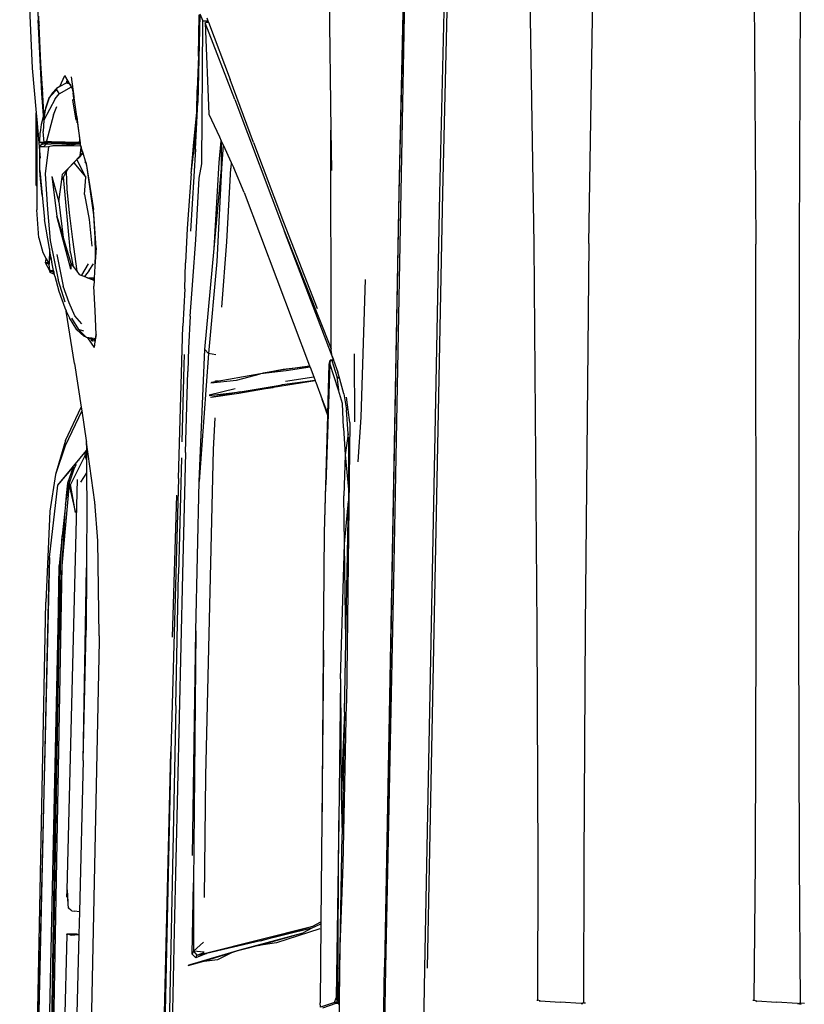
# Model space of a CAD drawing. Units: centimetres. Extents: x 99 to 842, y -84 to 395.
# Drawn here: x 114 to 195, y 178 to 281 of the extents above; entities that cross this region are included whole.
import ezdxf

# ---------------------------------------------------------------- set-up
doc = ezdxf.new("R2010")
doc.units = ezdxf.units.CM
doc.layers.add('Edges', color=7, linetype='Continuous')

# ---------------------------------------------------------------- blocks, each defined once
blk = doc.blocks.new('toyotaforpl')
at = {"layer": 'Edges'}
for p, q in [((248.98, 334.68), (249.48, 254.62)), ((226.43, 254.62), (225.34, 318.76)), ((232.12, 254.67), (233.17, 318.71)), ((254.28, 318.71), (253.97, 254.67)), ((216.92, 259.95), (218.22, 315.86)), ((204.91, 296.57), (205.28, 266.48)), ((213.2, 294.86), (211.81, 219.57)), ((213.11, 295.07), (212.36, 260.02)), ((212.38, 259.87), (213.2, 294.86)), ((216.62, 259.9), (217.42, 294.95)), ((174.48, 287.72), (174.84, 277.92)), ((173.89, 279.97), (174.23, 272.92)), ((175.24, 270.29), (174.84, 277.92)), ((174.84, 277.92), (174.96, 277.34)), ((174.96, 277.34), (174.92, 278.33)), ((191.67, 278.49), (191.46, 269.35)), ((191.52, 274.18), (191.6, 278.48)), ((191.67, 278.59), (191.97, 277.87)), ((191.97, 277.87), (192.49, 277.87)), ((191.97, 277.62), (191.97, 277.87)), ((192.2, 277.64), (192.3, 277.73)), ((192.3, 277.73), (192.55, 277.71)), ((192.37, 278.18), (192.49, 277.87)), ((192.49, 277.87), (192.55, 277.71)), ((192.55, 277.71), (194.82, 271.75)), ((175.13, 273.41), (174.96, 277.34)), ((191.87, 262.99), (191.97, 277.62)), ((192.2, 277.64), (192.59, 268.14)), ((195.3, 269.68), (192.2, 277.64)), ((191.52, 274.18), (191.38, 270.67)), ((174.23, 272.92), (174.64, 268.27)), ((175.29, 270.8), (175.13, 273.41)), ((177.1, 271.02), (177.62, 272.15)), ((177.95, 271.58), (177.62, 272.15)), ((177.82, 271.6), (177.75, 271.37)), ((177.95, 271.58), (177.82, 271.61)), ((177.82, 271.61), (177.83, 271.6)), ((177.82, 271.61), (177.82, 271.6)), ((177.82, 271.6), (177.83, 271.6)), ((177.83, 271.6), (177.94, 271.34)), ((178.06, 271.39), (177.95, 271.58)), ((178.58, 269.99), (178.3, 272.03)), ((197.24, 265.18), (194.82, 271.75)), ((175.29, 270.8), (175.24, 270.29)), ((175.44, 268.2), (175.29, 270.8)), ((176.24, 270.11), (176.76, 270.69)), ((176.33, 270.37), (176.76, 270.83)), ((177.1, 271.02), (176.76, 270.83)), ((176.76, 270.83), (176.76, 270.69)), ((176.76, 270.69), (177.03, 270.27)), ((177.03, 270.27), (178.3, 270.99)), ((177.75, 271.37), (177.1, 271.02)), ((177.78, 271.39), (177.75, 271.37)), ((177.94, 271.34), (177.78, 271.39)), ((178.01, 271.32), (177.94, 271.34)), ((178.01, 271.32), (178.06, 271.39)), ((178.07, 271.3), (178.01, 271.32)), ((178.07, 271.38), (178.06, 271.39)), ((178.07, 271.3), (178.07, 271.38)), ((178.14, 271.26), (178.07, 271.38)), ((178.12, 271.28), (178.07, 271.3)), ((178.13, 271.26), (178.12, 271.28)), ((178.14, 271.26), (178.13, 271.26)), ((178.19, 271.16), (178.13, 271.26)), ((178.13, 271.26), (178.19, 271.17)), ((178.19, 271.17), (178.14, 271.26)), ((178.19, 271.17), (178.2, 271.17)), ((178.19, 271.16), (178.2, 271.17)), ((178.3, 270.99), (178.19, 271.16)), ((178.3, 270.99), (178.2, 271.17)), ((178.3, 270.99), (178.3, 270.99)), ((178.41, 270.81), (178.3, 270.99)), ((178.58, 269.99), (178.41, 270.81)), ((191.33, 268.35), (191.38, 270.67)), ((175.41, 268.02), (175.24, 270.29)), ((176.61, 269.73), (175.44, 267.53)), ((176, 269.85), (175.54, 268.5)), ((175.65, 268.8), (176, 269.85)), ((176.33, 270.37), (176, 269.85)), ((176, 269.85), (176.24, 270.11)), ((176.24, 270.11), (176.33, 270.37)), ((176.61, 269.73), (177.03, 270.27)), ((178.56, 269.79), (178.46, 269.65)), ((178.79, 267.53), (178.46, 269.65)), ((178.56, 269.79), (178.47, 270.34)), ((178.6, 269.83), (178.56, 269.79)), ((178.6, 269.83), (178.58, 269.99)), ((178.86, 267.89), (178.6, 269.83)), ((195.3, 269.68), (200.46, 255.94)), ((175.44, 267.53), (175.65, 268.8)), ((175.54, 268.5), (175.45, 268.15)), ((176.42, 268.09), (176.8, 268.93)), ((191.2, 264.51), (191.46, 269.35)), ((174.62, 260.86), (174.64, 268.27)), ((174.64, 268.27), (174.7, 267.59)), ((174.7, 267.59), (175.03, 263.94)), ((174.7, 267.59), (174.7, 261.2)), ((175.41, 268.02), (175.17, 267.08)), ((175.44, 267.53), (175.36, 266.35)), ((175.45, 268.15), (175.41, 268.02)), ((175.44, 268.2), (175.45, 268.15)), ((176.42, 268.09), (175.71, 265.34)), ((178.86, 267.89), (178.9, 267.56)), ((179.13, 265.91), (178.86, 267.89)), ((178.87, 267.55), (178.87, 267.33)), ((178.91, 267.23), (178.9, 267.56)), ((178.9, 267.56), (178.99, 266.7)), ((191.02, 265.22), (191.33, 268.35)), ((191.33, 268.35), (191.2, 266.17)), ((192.59, 268.14), (193.69, 265.77)), ((175.17, 267.08), (175.05, 266.25)), ((178.99, 266.7), (179.18, 265.39)), ((205.28, 266.48), (205.33, 262.27)), ((205.32, 244.21), (205.28, 266.48)), ((175.02, 265.23), (175.05, 266.25)), ((175.45, 265.21), (175.36, 266.35)), ((179.11, 265.24), (179.18, 265.39)), ((179.25, 264.85), (179.13, 265.91)), ((179.18, 265.39), (179.2, 265.19)), ((191.2, 266.17), (191.01, 264)), ((191.02, 265.22), (191.2, 266.17)), ((193.68, 263.12), (193.87, 265.38)), ((193.69, 265.77), (193.87, 265.38)), ((193.87, 265.38), (193.92, 265.27)), ((175.02, 265.23), (175.36, 265.05)), ((175.09, 265.21), (175.02, 265.23)), ((175.02, 265.23), (175.09, 265.23)), ((175.36, 265.05), (175.03, 264.84)), ((175.03, 264.84), (175.09, 264.77)), ((175.03, 263.94), (175.03, 264.84)), ((175.45, 265.21), (175.09, 265.21)), ((175.09, 264.77), (175.42, 264.78)), ((175.36, 265.05), (175.45, 265.01)), ((175.39, 265.05), (175.36, 265.05)), ((175.72, 265.04), (175.42, 264.78)), ((175.42, 264.78), (175.9, 264.75)), ((175.71, 265.34), (175.45, 265.21)), ((175.45, 265.21), (175.64, 265.09)), ((175.63, 265.2), (175.45, 265.21)), ((175.72, 265.04), (175.45, 265.01)), ((175.9, 264.75), (175.56, 261.94)), ((175.64, 265.09), (175.63, 265.2)), ((175.69, 265.2), (175.63, 265.2)), ((175.64, 265.06), (175.64, 265.09)), ((175.64, 265.09), (175.69, 265.04)), ((175.77, 265.2), (175.69, 265.2)), ((175.69, 265.2), (175.7, 265.04)), ((175.69, 265.04), (175.7, 265.04)), ((175.7, 265.04), (175.71, 265.04)), ((175.71, 265.34), (176.23, 265.31)), ((175.71, 265.34), (176.18, 265.18)), ((175.71, 265.04), (175.72, 265.04)), ((175.72, 265.04), (176.18, 265.05)), ((175.72, 265.04), (175.73, 265.04)), ((175.78, 265.05), (175.77, 265.2)), ((175.82, 265.2), (175.77, 265.2)), ((175.83, 265.07), (175.82, 265.2)), ((176.18, 265.18), (175.82, 265.2)), ((176.35, 264.84), (175.9, 264.75)), ((176.23, 265.31), (176.18, 265.18)), ((177.22, 265.15), (176.18, 265.18)), ((177.22, 265.06), (176.18, 265.05)), ((176.23, 265.31), (179.11, 265.24)), ((176.23, 265.31), (179.22, 265.1)), ((176.35, 264.84), (179.22, 265.07)), ((178.58, 264.84), (176.35, 264.84)), ((177.22, 265.15), (177.22, 265.06)), ((177.41, 265.14), (177.22, 265.15)), ((177.47, 265.07), (177.22, 265.06)), ((177.47, 265.1), (177.41, 265.14)), ((177.46, 265.14), (177.41, 265.14)), ((177.47, 265.1), (177.46, 265.14)), ((177.72, 265.14), (177.46, 265.14)), ((177.52, 265.07), (177.47, 265.1)), ((177.47, 265.07), (177.47, 265.1)), ((177.52, 265.07), (177.47, 265.07)), ((177.73, 265.07), (177.52, 265.07)), ((177.73, 265.07), (177.72, 265.14)), ((177.76, 265.13), (177.72, 265.14)), ((177.88, 265.07), (177.73, 265.07)), ((177.76, 265.13), (177.9, 265.1)), ((177.93, 265.13), (177.76, 265.13)), ((177.88, 265.07), (177.9, 265.1)), ((178, 265.07), (177.88, 265.07)), ((177.9, 265.1), (177.93, 265.13)), ((177.9, 265.1), (178, 265.07)), ((177.98, 265.13), (177.93, 265.13)), ((177.98, 265.13), (177.99, 265.13)), ((177.99, 265.13), (178.02, 265.11)), ((178.01, 265.13), (177.99, 265.13)), ((177.99, 265.13), (178.03, 265.07)), ((178.03, 265.07), (178, 265.07)), ((178.01, 265.13), (178.02, 265.11)), ((178.1, 265.12), (178.01, 265.13)), ((178.02, 265.11), (178.04, 265.07)), ((178.02, 265.11), (178.06, 265.1)), ((178.04, 265.07), (178.03, 265.07)), ((178.04, 265.07), (178.06, 265.1)), ((178.06, 265.07), (178.04, 265.07)), ((178.06, 265.1), (178.1, 265.12)), ((178.06, 265.1), (178.07, 265.09)), ((178.06, 265.07), (178.07, 265.09)), ((178.1, 265.07), (178.06, 265.07)), ((178.07, 265.09), (178.1, 265.12)), ((178.07, 265.09), (178.1, 265.08)), ((178.1, 265.08), (178.1, 265.12)), ((178.1, 265.12), (178.11, 265.08)), ((178.1, 265.12), (178.1, 265.12)), ((178.19, 265.12), (178.1, 265.12)), ((178.1, 265.12), (178.1, 265.12)), ((178.1, 265.07), (178.1, 265.08)), ((178.1, 265.08), (178.11, 265.08)), ((178.11, 265.07), (178.1, 265.07)), ((178.11, 265.08), (178.11, 265.07)), ((178.11, 265.08), (178.12, 265.07)), ((178.12, 265.07), (178.11, 265.07)), ((178.2, 265.07), (178.12, 265.07)), ((178.2, 265.07), (178.19, 265.12)), ((178.43, 265.11), (178.19, 265.12)), ((178.41, 265.08), (178.2, 265.07)), ((178.41, 265.08), (178.43, 265.11)), ((178.6, 265.08), (178.41, 265.08)), ((178.5, 265.11), (178.43, 265.11)), ((178.6, 265.08), (178.5, 265.11)), ((178.63, 265.11), (178.5, 265.11)), ((179.26, 264.82), (178.58, 264.84)), ((178.64, 265.08), (178.6, 265.08)), ((178.64, 265.08), (178.63, 265.11)), ((178.65, 265.11), (178.63, 265.11)), ((178.64, 265.08), (178.65, 265.11)), ((178.9, 265.08), (178.64, 265.08)), ((178.64, 265.08), (178.64, 265.08)), ((178.9, 265.1), (178.65, 265.11)), ((178.9, 265.1), (178.9, 265.08)), ((179.22, 265.09), (178.9, 265.1)), ((179.22, 265.08), (178.9, 265.08)), ((179.2, 265.19), (179.11, 265.24)), ((179.2, 265.19), (179.22, 265.1)), ((179.22, 265.1), (179.22, 265.09)), ((179.22, 265.09), (179.22, 265.08)), ((179.22, 265.08), (179.22, 265.07)), ((179.22, 265.07), (179.25, 264.85)), ((179.22, 263.81), (179.3, 264.7)), ((179.33, 264.6), (179.22, 263.81)), ((179.25, 264.85), (179.26, 264.82)), ((179.26, 264.82), (179.3, 264.7)), ((179.3, 264.7), (179.33, 264.6)), ((179.33, 264.6), (179.48, 264.13)), ((191.2, 264.51), (190.67, 255.98)), ((190.74, 261.98), (191.02, 265.22)), ((191.01, 264), (191.02, 265.22)), ((193.92, 262.48), (193.92, 265.27)), ((193.92, 265.27), (194.08, 264.95)), ((194.08, 264.95), (193.92, 262.48)), ((194.08, 264.95), (194.93, 263.1)), ((197.24, 265.18), (200.35, 256.9)), ((175.02, 262.27), (175.03, 263.94)), ((175.03, 263.94), (175.06, 263.58)), ((177.96, 262.5), (179.22, 263.81)), ((178.88, 263.41), (178.56, 263.09)), ((179.13, 263.65), (178.88, 263.41)), ((179.81, 261.58), (178.88, 263.41)), ((179.19, 263.74), (179.13, 263.65)), ((179.18, 263.73), (179.19, 263.74)), ((179.48, 264.13), (179.19, 263.74)), ((179.19, 263.74), (179.21, 263.75)), ((179.22, 263.81), (179.48, 264.13)), ((179.48, 264.13), (179.74, 263.28)), ((190.74, 261.98), (191.01, 264)), ((177.38, 261.9), (177.91, 262.45)), ((177.91, 262.45), (177.77, 262.19)), ((177.91, 262.45), (177.96, 262.5)), ((178.56, 263.09), (177.96, 262.5)), ((178.56, 263.09), (179.81, 261.58)), ((179.65, 263.19), (179.78, 263.15)), ((179.74, 263.28), (179.78, 263.15)), ((179.74, 263.28), (179.79, 263.15)), ((179.78, 263.15), (179.79, 263.15)), ((179.78, 263.15), (179.87, 262.79)), ((179.79, 263.15), (179.84, 262.98)), ((179.84, 262.98), (179.87, 262.79)), ((179.87, 262.79), (180.6, 258.22)), ((179.87, 262.79), (180.59, 257.68)), ((191.59, 261.49), (191.87, 262.99)), ((193.14, 254.16), (193.68, 263.12)), ((193.14, 254.16), (193.92, 262.48)), ((193.92, 262.48), (193.41, 252.8)), ((194.45, 254.85), (194.89, 262.52)), ((194.93, 263.1), (194.89, 262.52)), ((194.93, 263.1), (195.18, 262.57)), ((196.25, 259.99), (195.18, 262.57)), ((195.18, 262.57), (195.18, 262.57)), ((175.09, 261.39), (175.02, 262.27)), ((175.02, 262.27), (175.25, 259.73)), ((175.25, 259.73), (175.09, 261.39)), ((175.56, 261.94), (175.81, 258.21)), ((176.27, 261.64), (177, 259.03)), ((176.27, 261.64), (176.8, 257.52)), ((177, 259.03), (177.3, 261.34)), ((177.3, 261.34), (177.38, 261.9)), ((177.46, 261.62), (177.3, 261.34)), ((177.77, 262.19), (177.46, 261.62)), ((178.22, 253.72), (177.46, 261.62)), ((177.77, 262.16), (177.77, 262.19)), ((177.77, 262.16), (177.83, 260.34)), ((179.65, 259.77), (179.81, 261.58)), ((190.74, 261.98), (190.35, 256.23)), ((191.24, 255.07), (191.59, 261.49)), ((174.63, 260.78), (174.62, 260.86)), ((174.63, 261.1), (174.7, 261.2)), ((174.7, 260.68), (174.63, 260.78)), ((174.7, 261.2), (174.7, 260.68)), ((174.7, 260.68), (174.7, 258.17)), ((177.83, 260.34), (178.05, 257.88)), ((175.25, 259.73), (175.49, 257.18)), ((179.65, 259.77), (180.14, 257.18)), ((196.25, 259.99), (203.07, 241.94)), ((212.36, 260.02), (210.87, 179.37)), ((211.64, 219.58), (212.38, 259.87)), ((215.04, 179.25), (216.62, 259.9)), ((215.32, 179.27), (216.92, 259.95)), ((175.81, 258.21), (176.08, 254.98)), ((177, 259.03), (177.45, 255.32)), ((180.87, 254.23), (180.6, 258.22)), ((174.91, 255.28), (174.7, 258.17)), ((178.24, 252.03), (176.8, 257.52)), ((176.8, 257.52), (177.45, 255.32)), ((178.05, 257.88), (178.41, 255.1)), ((180.14, 257.18), (180.43, 254.4)), ((180.59, 257.68), (180.75, 255.32)), ((176.02, 254.15), (175.49, 257.18)), ((190.35, 256.23), (190.18, 252.66)), ((200.35, 256.9), (203.86, 247.91)), ((174.91, 255.28), (175.31, 253.73)), ((177.45, 255.32), (178.24, 252.62)), ((180.75, 255.32), (180.77, 253.67)), ((205.52, 242.69), (200.46, 255.94)), ((200.46, 255.94), (205.32, 243.72)), ((176.02, 254.15), (175.97, 252.55)), ((176.05, 253.95), (176.02, 254.15)), ((176.08, 254.98), (176.93, 250.9)), ((178.41, 255.1), (178.87, 251.8)), ((180.87, 254.23), (180.75, 252.32)), ((190.91, 250.84), (191.24, 255.07)), ((192.18, 243.65), (193.14, 254.16)), ((193.93, 248.07), (194.45, 254.85)), ((226.75, 214.67), (226.43, 254.62)), ((232.12, 254.67), (231.71, 214.83)), ((249.52, 214.67), (249.48, 254.62)), ((253.97, 254.67), (253.9, 214.83)), ((175.31, 253.73), (175.67, 253.08)), ((175.61, 252.66), (175.67, 253.08)), ((175.67, 253.08), (175.9, 252.67)), ((175.97, 252.55), (176.07, 253.32)), ((176.07, 253.32), (176.05, 253.95)), ((176.13, 253.47), (176.05, 253.95)), ((176.13, 253.47), (176.07, 253.32)), ((176.07, 253.32), (176.18, 253.25)), ((176.07, 253.32), (176.28, 252.74)), ((176.07, 253.32), (176.15, 253.29)), ((176.14, 253.45), (176.13, 253.47)), ((176.17, 253.29), (176.14, 253.45)), ((176.15, 253.29), (176.15, 253.31)), ((176.15, 253.29), (176.17, 253.29)), ((176.18, 253.25), (176.17, 253.29)), ((176.28, 252.74), (176.18, 253.25)), ((176.78, 253.54), (177.45, 250.24)), ((178.22, 253.72), (178.49, 252.3)), ((180.77, 253.67), (180.75, 252.32)), ((175.9, 252.67), (175.61, 252.66)), ((176.06, 251.83), (175.61, 252.66)), ((175.97, 252.51), (175.61, 252.66)), ((175.9, 252.67), (175.97, 252.55)), ((175.97, 252.51), (175.97, 252.55)), ((176.06, 251.9), (175.97, 252.51)), ((176.45, 251.89), (176.28, 252.74)), ((178.24, 252.62), (178.24, 252.03)), ((178.24, 252.62), (178.49, 252.3)), ((178.49, 252.3), (178.87, 251.8)), ((180.05, 252.57), (179.34, 251.38)), ((180.16, 251.86), (180.6, 252.58)), ((180.75, 252.32), (180.68, 251.08)), ((190.1, 249.95), (190.18, 252.66)), ((193.41, 252.8), (192.55, 243.23)), ((176.06, 251.83), (176.06, 251.9)), ((176.07, 251.84), (176.06, 251.9)), ((176.07, 251.82), (176.06, 251.83)), ((176.07, 251.82), (176.06, 251.83)), ((176.08, 251.67), (176.06, 251.83)), ((176.45, 251.89), (176.07, 251.84)), ((176.07, 251.84), (176.49, 251.72)), ((176.51, 251.63), (176.07, 251.84)), ((176.07, 251.84), (176.07, 251.82)), ((176.07, 251.82), (176.08, 251.67)), ((176.07, 251.82), (176.07, 251.82)), ((176.54, 251.47), (176.08, 251.67)), ((176.49, 251.72), (176.45, 251.89)), ((176.51, 251.63), (176.49, 251.72)), ((176.54, 251.47), (176.51, 251.63)), ((176.57, 251.3), (176.54, 251.47)), ((176.57, 251.3), (176.98, 249.73)), ((178.87, 251.8), (179.12, 251.47)), ((179.12, 251.47), (179.34, 251.38)), ((179.12, 251.47), (179.14, 251.44)), ((179.33, 251.37), (179.14, 251.44)), ((179.33, 251.37), (179.33, 251.37)), ((179.62, 251.25), (179.33, 251.37)), ((179.34, 251.38), (179.66, 251.25)), ((179.66, 251.25), (179.62, 251.25)), ((179.65, 251.24), (179.62, 251.25)), ((179.66, 251.25), (179.65, 251.24)), ((180.01, 251.09), (179.65, 251.24)), ((180.16, 251.86), (179.66, 251.26)), ((179.67, 251.25), (179.66, 251.26)), ((179.66, 251.26), (179.66, 251.25)), ((179.67, 251.25), (180.11, 251.09)), ((180.04, 251.09), (180.01, 251.09)), ((180.48, 250.9), (180.01, 251.09)), ((180.68, 251.08), (180.11, 251.09)), ((180.11, 251.09), (180.53, 250.94)), ((180.53, 250.94), (180.68, 251.08)), ((180.68, 251.08), (180.67, 250.89)), ((177.64, 248.57), (176.93, 250.9)), ((178.07, 248.5), (177.45, 250.24)), ((180.48, 250.9), (180.49, 250.91)), ((180.52, 250.89), (180.48, 250.9)), ((180.52, 250.89), (180.52, 250.89)), ((180.55, 250.87), (180.52, 250.89)), ((180.53, 250.94), (180.67, 250.89)), ((180.56, 250.87), (180.55, 250.87)), ((180.63, 250.84), (180.56, 250.87)), ((180.63, 250.84), (180.64, 250.84)), ((180.66, 250.83), (180.63, 250.23)), ((180.78, 247.67), (180.63, 250.23)), ((180.66, 250.83), (180.64, 250.84)), ((180.67, 250.89), (180.66, 250.83)), ((190.65, 247.13), (190.91, 250.84)), ((208.43, 236.61), (208.9, 250.94)), ((176.98, 249.73), (177.6, 247.99)), ((190.1, 249.95), (189.9, 246.09)), ((177.6, 247.99), (177.76, 247.67)), ((178.64, 247.16), (178.07, 248.5)), ((177.76, 247.65), (177.76, 247.67)), ((178.62, 242.19), (177.76, 247.65)), ((177.76, 247.65), (178.09, 246.96)), ((178.85, 245.71), (178.09, 246.96)), ((179.39, 246.34), (178.64, 247.16)), ((180.87, 245.22), (180.78, 247.67)), ((190.65, 247.13), (190.48, 243.78)), ((178.3, 246.93), (179.02, 245.74)), ((189.42, 230.22), (189.9, 246.09)), ((178.85, 245.71), (179.02, 245.74)), ((178.85, 245.71), (179.58, 245.05)), ((179.82, 244.93), (179.02, 245.74)), ((179.59, 245.57), (179.02, 245.74)), ((179.82, 244.93), (179.58, 245.05)), ((179.82, 244.93), (180.42, 244.85)), ((180, 244.87), (179.82, 244.93)), ((180.87, 245.22), (180.81, 244.81)), ((180.82, 244.81), (180.87, 245.22)), ((180.7, 243.85), (180, 244.87)), ((180.33, 244.76), (180, 244.87)), ((180.47, 244.51), (180.33, 244.76)), ((180.51, 244.71), (180.33, 244.76)), ((180.42, 244.85), (180.81, 244.81)), ((180.47, 244.51), (180.51, 244.71)), ((180.76, 244.54), (180.47, 244.51)), ((180.69, 244.65), (180.51, 244.71)), ((180.69, 244.65), (180.77, 244.56)), ((180.75, 244.63), (180.69, 244.65)), ((180.7, 243.85), (180.78, 244.49)), ((180.78, 244.65), (180.75, 244.63)), ((180.77, 244.56), (180.76, 244.54)), ((180.76, 244.54), (180.77, 244.55)), ((180.76, 244.54), (180.78, 244.53)), ((180.78, 244.49), (180.76, 244.49)), ((180.78, 244.65), (180.77, 244.56)), ((180.77, 244.56), (180.77, 244.55)), ((180.77, 244.55), (180.79, 244.55)), ((180.77, 244.55), (180.78, 244.54)), ((180.81, 244.81), (180.78, 244.65)), ((180.8, 244.67), (180.78, 244.65)), ((180.78, 244.54), (180.79, 244.55)), ((180.78, 244.53), (180.78, 244.54)), ((180.78, 244.49), (180.78, 244.53)), ((180.79, 244.55), (180.8, 244.67)), ((180.8, 244.67), (180.82, 244.81)), ((180.81, 244.81), (180.82, 244.81)), ((205.32, 244.21), (205.32, 244.21)), ((205.32, 243.72), (205.32, 244.21)), ((190.03, 243.12), (189.99, 242.04)), ((190.48, 243.78), (190.4, 241.36)), ((191.57, 229.91), (192.18, 243.65)), ((192.55, 243.23), (191.57, 229.91)), ((192.55, 243.23), (192.18, 243.65)), ((193.32, 243.1), (192.55, 243.23)), ((205.32, 243.58), (205.32, 243.72)), ((205.43, 242.97), (205.32, 243.58)), ((205.43, 242.97), (205.53, 242.67)), ((207.69, 243.19), (207.74, 236.14)), ((178.62, 242.19), (179.32, 237.65)), ((189.99, 242.04), (189.79, 234.06)), ((200.33, 241.57), (203.07, 241.94)), ((203.09, 241.88), (200.33, 241.57)), ((203.12, 241.82), (200.63, 241.44)), ((203.07, 241.94), (203.09, 241.88)), ((203.09, 241.88), (203.12, 241.82)), ((203.12, 241.82), (203.5, 240.8)), ((205.19, 242.19), (204.77, 229.56)), ((204.96, 236.94), (205.1, 242.14)), ((205.1, 242.14), (205.2, 242.56)), ((205.2, 242.56), (205.18, 242.18)), ((205.2, 242.56), (205.19, 242.19)), ((206.08, 239.41), (205.19, 242.19)), ((205.52, 242.59), (205.2, 242.56)), ((205.2, 242.56), (205.39, 242.5)), ((205.2, 242.56), (205.52, 242.56)), ((205.52, 242.54), (205.39, 242.5)), ((205.39, 242.5), (205.91, 240.85)), ((205.53, 242.67), (205.52, 242.69)), ((205.52, 242.59), (205.52, 242.69)), ((205.56, 242.6), (205.52, 242.59)), ((205.52, 242.56), (205.52, 242.59)), ((205.57, 242.56), (205.52, 242.54)), ((205.52, 242.56), (205.57, 242.56)), ((205.52, 242.54), (205.52, 242.56)), ((205.53, 242.67), (205.56, 242.6)), ((205.56, 242.6), (205.57, 242.56)), ((205.57, 242.56), (206, 241.28)), ((190.17, 232.95), (190.4, 241.36)), ((197.95, 241.11), (192.86, 240.22)), ((195.47, 240.47), (197.95, 241.11)), ((200.33, 241.57), (197.95, 241.11)), ((200.63, 241.44), (197.95, 241.11)), ((198.25, 241.22), (200.33, 241.57)), ((200.58, 240.36), (203.5, 240.8)), ((203.5, 240.8), (203.64, 240.42)), ((205.91, 240.85), (206.21, 240.57)), ((205.91, 240.85), (206.08, 239.41)), ((206.21, 240.57), (206, 241.28)), ((192.8, 240.17), (195.47, 240.47)), ((192.83, 240.21), (192.86, 240.22)), ((193.27, 240.37), (193.3, 240.38)), ((193.3, 240.38), (193.55, 240.42)), ((195.85, 239.26), (200.2, 239.98)), ((203.66, 240.39), (199.28, 239.7)), ((200.2, 239.98), (199.28, 239.7)), ((203.64, 240.42), (200.2, 239.98)), ((203.64, 240.42), (203.66, 240.39)), ((203.66, 240.39), (203.71, 240.24)), ((203.71, 240.24), (204.39, 238.45)), ((206.64, 239.05), (206.21, 240.57)), ((195.34, 239.57), (192.62, 238.91)), ((192.63, 238.85), (195.85, 239.26)), ((195.85, 239.26), (192.78, 238.67)), ((195.7, 239.06), (192.82, 238.65)), ((199.28, 239.7), (195.7, 239.06)), ((195.85, 239.26), (199.28, 239.7)), ((206.5, 238.02), (206.08, 239.41)), ((206.64, 239.05), (206.9, 237.36)), ((204.95, 236.78), (204.39, 238.45)), ((204.39, 238.45), (204.96, 236.94)), ((206.6, 235.5), (206.5, 238.02)), ((207.25, 236.07), (206.89, 238.7)), ((179.37, 237.28), (177.66, 233.63)), ((177.69, 234.17), (179.32, 237.65)), ((179.32, 237.65), (179.37, 237.28)), ((179.37, 237.28), (179.85, 234.18)), ((204.62, 224.62), (204.95, 236.78)), ((204.95, 236.78), (204.96, 236.94)), ((207.07, 234.88), (206.9, 237.36)), ((193.09, 233.25), (193.24, 236.54)), ((207.25, 236.07), (206.92, 206.86)), ((208.11, 231.95), (208.43, 236.61)), ((206.6, 235.5), (206.77, 232.68)), ((207.07, 234.88), (206.77, 232.68)), ((207.12, 234.22), (207.07, 234.88)), ((177.69, 234.17), (176.65, 230.65)), ((177.66, 233.63), (176.65, 230.65)), ((179.85, 234.18), (179.87, 234)), ((179.85, 234.18), (179.86, 233.16)), ((180.72, 227.75), (179.87, 234)), ((207.12, 234.22), (207.12, 229.08)), ((207.14, 234.42), (207.14, 234.53)), ((207.14, 234.42), (207.21, 233.97)), ((207.16, 230.96), (207.14, 234.42)), ((176.88, 229.55), (179.86, 233.16)), ((179.74, 232.64), (178.22, 229.59)), ((179.82, 233.05), (179.62, 232.73)), ((179.7, 232.91), (179.62, 232.82)), ((179.7, 232.93), (179.76, 232.98)), ((179.86, 232.71), (179.74, 232.64)), ((179.86, 232.2), (179.74, 232.64)), ((179.86, 233.09), (179.82, 233.05)), ((179.82, 233.05), (179.85, 233.07)), ((179.85, 233.07), (179.9, 233.1)), ((179.86, 233.09), (179.85, 233.07)), ((179.85, 233.07), (179.86, 232.71)), ((179.86, 233.16), (179.9, 233.21)), ((179.86, 233.16), (179.86, 233.09)), ((179.9, 233.15), (179.86, 233.09)), ((179.9, 232.74), (179.86, 232.71)), ((179.86, 232.71), (179.86, 232.2)), ((179.9, 233.16), (179.9, 233.15)), ((179.9, 233.16), (179.9, 233.15)), ((190.17, 232.95), (189.85, 220.29)), ((192.28, 199.3), (193.09, 233.25)), ((206.77, 232.68), (206.63, 228.41)), ((206.77, 232.68), (207.12, 229.08)), ((178.61, 231.35), (178.83, 231.72)), ((178.81, 231.8), (178.81, 231.8)), ((178.85, 231.85), (178.88, 231.88)), ((178.97, 232), (178.97, 232)), ((179.07, 232.13), (179.09, 232.16)), ((179.9, 232.07), (179.86, 232.2)), ((179.86, 232.2), (179.87, 230.81)), ((189.74, 232.37), (189.45, 220.3)), ((176.65, 230.65), (176.07, 226.83)), ((176.88, 229.55), (178.49, 231.4)), ((178.49, 231.4), (177.9, 229.76)), ((178.05, 229.67), (178.61, 231.35)), ((178.49, 231.4), (178.46, 230.99)), ((179.87, 230.81), (179.23, 229.84)), ((179.9, 230.85), (179.87, 230.81)), ((179.87, 230.81), (179.88, 229.85)), ((176.02, 222.01), (176.88, 229.55)), ((178.05, 229.67), (177.29, 221.15)), ((177.68, 227.54), (178.05, 229.67)), ((177.9, 229.76), (177.77, 228.47)), ((178.05, 229.67), (177.84, 228.79)), ((177.86, 187.41), (178.92, 230.11)), ((178.05, 229.67), (178.15, 230.09)), ((178.71, 226.78), (178.05, 229.67)), ((178.74, 226.7), (178.22, 229.59)), ((179.88, 229.85), (179.9, 228.08)), ((189.42, 230.22), (188.63, 201.78)), ((191.23, 214.37), (191.57, 229.91)), ((204.62, 224.62), (204.77, 229.56)), ((207.13, 229.05), (207.1, 227.86)), ((207.12, 229.08), (207.13, 229.05)), ((177.68, 227.54), (177.61, 226.84)), ((177.77, 228.47), (177.68, 227.54)), ((179.9, 228.08), (179.86, 220.95)), ((181.05, 223.74), (180.72, 227.75)), ((180.77, 227.39), (180.72, 227.75)), ((188.81, 213.71), (189.26, 228.48)), ((206.69, 223.42), (206.63, 228.41)), ((206.69, 223.42), (207.1, 227.86)), ((206.84, 213.27), (207.1, 227.86)), ((176.07, 226.83), (175.64, 217.35)), ((177.61, 226.84), (177.29, 221.15)), ((177.61, 226.84), (177.35, 224.26)), ((178.73, 226.68), (178.71, 226.78)), ((204.5, 212.37), (204.62, 224.62)), ((177.32, 223.94), (177.04, 221.18)), ((177.18, 221.16), (177.35, 224.26)), ((177.35, 224.26), (177.32, 223.94)), ((181.2, 213.86), (181.05, 223.74)), ((206.27, 209.39), (206.69, 223.42)), ((206.84, 213.27), (206.69, 223.42)), ((172.92, 87.06), (176.02, 222.01)), ((176.02, 222.01), (174.45, 156.22)), ((177.18, 221.16), (177.2, 221.77)), ((177.04, 221.18), (174.06, 86.83)), ((175.95, 155.27), (177.04, 221.18)), ((177.29, 221.15), (175.99, 147.41)), ((177.02, 213.47), (177.18, 221.16)), ((177.29, 221.15), (177.02, 213.47)), ((177.13, 219.27), (177.18, 221.16)), ((179.51, 200.89), (179.86, 220.95)), ((179.86, 220.95), (179.83, 214.45)), ((189.15, 206.61), (189.45, 220.3)), ((189.85, 220.29), (189, 183.17)), ((210.96, 179.29), (211.64, 219.58)), ((211.81, 219.57), (210.96, 179.29)), ((174.45, 156.22), (175.64, 217.35)), ((179.51, 200.89), (179.83, 214.45)), ((190.89, 191.01), (191.23, 214.37)), ((191.23, 214.37), (191.01, 188.17)), ((226.84, 190.34), (226.75, 214.67)), ((231.71, 214.83), (231.6, 190.39)), ((249.45, 190.34), (249.52, 214.67)), ((253.9, 214.83), (253.98, 190.39)), ((176.05, 156.73), (177.02, 213.47)), ((181.19, 213.32), (180.32, 171.16)), ((181.17, 213.45), (181.19, 213.44)), ((181.17, 213.38), (181.19, 213.38)), ((181.19, 213.33), (181.17, 213.34)), ((181.19, 213.32), (181.17, 213.32)), ((181.2, 213.86), (181.19, 213.44)), ((181.19, 213.44), (181.19, 213.38)), ((181.19, 213.38), (181.19, 213.33)), ((181.19, 213.33), (181.19, 213.32)), ((206.7, 205.9), (206.84, 213.27)), ((204.5, 212.37), (204.25, 184.11)), ((204.37, 193.11), (204.5, 212.37)), ((206.27, 209.39), (206.11, 194.65)), ((206.27, 209.39), (206.35, 197.45)), ((189.15, 206.61), (188.66, 183.12)), ((206.55, 190.06), (206.92, 206.86)), ((206.7, 205.9), (206.35, 197.45)), ((206.7, 205.9), (206.47, 193.19)), ((176.79, 201.82), (175.95, 155.27)), ((179.51, 200.89), (179.13, 185.14)), ((179.51, 200.89), (179.51, 200.89)), ((187.9, 170.93), (188.63, 201.78)), ((188.63, 201.78), (187.97, 170.93)), ((192.15, 186.61), (192.28, 199.3)), ((206.35, 197.45), (206.47, 193.19)), ((206.11, 194.65), (205.82, 176.18)), ((206.02, 176.14), (206.11, 194.65)), ((206.26, 181.48), (206.47, 193.19)), ((206.26, 181.48), (206.55, 190.06)), ((226.79, 175.96), (226.84, 190.34)), ((231.6, 190.39), (231.57, 175.67)), ((249.31, 175.96), (249.45, 190.34)), ((253.98, 190.39), (254.08, 175.67)), ((190.86, 180.72), (191.01, 188.17)), ((191.01, 188.17), (191.01, 181.05)), ((177.84, 186.67), (177.86, 187.41)), ((178.01, 185.5), (177.86, 187.41)), ((177.86, 187.41), (177.93, 186.18)), ((177.98, 185.59), (178.01, 185.5)), ((178.24, 185.32), (178.01, 185.5)), ((178.35, 185.24), (178.24, 185.32)), ((178.35, 185.24), (178.35, 185.24)), ((178.35, 185.24), (178.63, 185.2)), ((179.13, 185.14), (178.63, 185.2)), ((179.13, 185.14), (179.07, 182.79)), ((192.25, 180.84), (203.41, 183.63)), ((197.98, 182.13), (203.41, 183.63)), ((203.31, 183.42), (197.98, 182.13)), ((203.31, 183.42), (202.39, 182.96)), ((204.12, 183.82), (203.31, 183.42)), ((203.41, 183.63), (204.25, 184.11)), ((204.21, 183.87), (204.12, 183.82)), ((204.14, 183.84), (204.12, 183.82)), ((204.21, 183.9), (204.14, 183.84)), ((204.21, 183.87), (204.14, 183.84)), ((204.25, 183.88), (204.18, 175.67)), ((204.25, 183.93), (204.21, 183.9)), ((204.25, 183.91), (204.21, 183.9)), ((204.24, 183.88), (204.21, 183.87)), ((204.24, 183.88), (204.25, 183.91)), ((204.24, 183.88), (204.25, 183.88)), ((204.25, 183.88), (204.24, 183.88)), ((204.25, 184.11), (204.25, 183.93)), ((204.25, 183.93), (204.25, 183.91)), ((204.25, 183.91), (204.25, 183.88)), ((204.25, 183.91), (204.25, 183.91)), ((177.82, 182.73), (176.55, 129.31)), ((177.82, 182.73), (177.8, 182.72)), ((177.82, 182.73), (177.89, 182.83)), ((177.89, 182.83), (177.82, 182.75)), ((177.89, 182.83), (177.91, 182.84)), ((177.89, 182.83), (178.27, 182.72)), ((177.91, 182.84), (178.16, 182.84)), ((178.16, 182.84), (178.84, 182.85)), ((178.27, 182.72), (179.07, 182.77)), ((179.07, 182.77), (178.8, 171.57)), ((178.84, 182.85), (179.07, 182.79)), ((179.07, 182.79), (179.07, 182.77)), ((188.66, 183.12), (188.43, 170.75)), ((189, 183.17), (188.74, 170.81)), ((189, 183.17), (189, 183.17)), ((195.8, 181.18), (202.39, 182.96)), ((197.79, 181.63), (202.39, 182.96)), ((204.13, 183.38), (199.64, 181.9)), ((192.02, 181.97), (191.01, 181.05)), ((197.98, 182.13), (192.34, 180.79)), ((197.79, 181.63), (195.09, 180.94)), ((199.64, 181.9), (197.79, 181.63)), ((206.02, 164.14), (206.26, 181.48)), ((206.12, 175.71), (206.26, 181.48)), ((191.01, 181.05), (190.86, 180.72)), ((191.25, 180.35), (190.86, 180.72)), ((190.88, 179.72), (195.8, 181.18)), ((191.01, 181.05), (191.33, 180.61)), ((192.09, 180.95), (191.01, 181.05)), ((192.34, 180.79), (191.25, 180.35)), ((191.25, 180.35), (191.33, 180.61)), ((191.33, 180.61), (192.11, 180.91)), ((191.33, 180.61), (192.25, 180.84)), ((191.33, 180.61), (192.34, 180.79)), ((191.83, 179.93), (195.09, 180.94)), ((195.09, 180.94), (193.48, 180.14)), ((195.09, 180.94), (195.8, 181.18)), ((190.43, 179.56), (191.83, 179.93)), ((190.52, 179.61), (190.88, 179.72)), ((193.48, 180.14), (191.83, 179.93)), ((210.54, 159.7), (210.87, 179.37)), ((210.96, 179.29), (210.73, 163.58)), ((214.78, 163.38), (215.04, 179.25)), ((204.21, 175.2), (204.18, 175.67)), ((205.67, 175.69), (204.21, 175.2)), ((205.79, 175.58), (204.42, 175.1)), ((205.67, 175.69), (205.82, 176.18)), ((205.93, 175.7), (205.67, 175.69)), ((205.79, 175.58), (205.67, 175.69)), ((205.93, 175.7), (205.79, 175.58)), ((206.12, 175.56), (205.79, 175.58)), ((205.82, 176.18), (205.93, 175.7)), ((205.93, 175.7), (206.02, 176.14)), ((205.93, 175.7), (206.12, 175.71)), ((206.12, 175.56), (206.12, 175.71)), ((206.12, 175.48), (206.12, 175.56)), ((226.7, 175.94), (226.79, 175.96)), ((227.06, 175.86), (226.79, 175.96)), ((226.99, 175.83), (227.06, 175.86)), ((227.06, 175.86), (229.13, 175.72)), ((231.31, 175.61), (229.13, 175.72)), ((231.57, 175.67), (231.31, 175.61)), ((231.31, 175.61), (231.49, 175.58)), ((231.57, 175.67), (231.77, 175.65)), ((249.17, 175.93), (249.31, 175.96)), ((249.31, 175.96), (249.57, 175.86)), ((249.46, 175.81), (249.57, 175.86)), ((249.57, 175.86), (251.63, 175.72)), ((253.81, 175.61), (251.63, 175.72)), ((253.81, 175.61), (254.08, 175.67)), ((253.81, 175.61), (254.19, 175.54)), ((254.08, 175.67), (254.52, 175.62))]:
    blk.add_line(p, q, dxfattribs=at)

msp = doc.modelspace()

# ---------------------------------------------------------------- block references
msp.add_blockref('toyotaforpl', (-59.38, 2.61))

doc.saveas('drawing.dxf')
